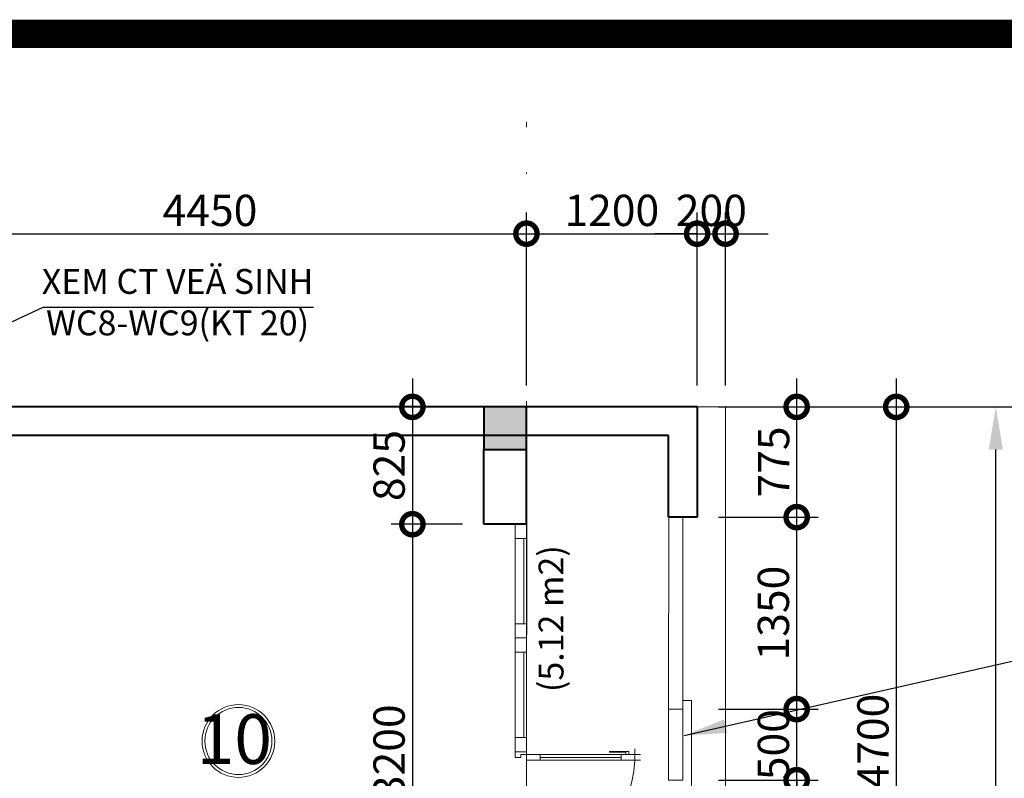
# Model space of a CAD drawing. Units: millimetres. Extents: x -82644 to 1702046, y -8677 to 532739.
# Drawn here: x -80496 to -80426, y -8146 to -8092 of the extents above; entities that cross this region are included whole.
import ezdxf

# ---------------------------------------------------------------- set-up
doc = ezdxf.new("R2010")
doc.units = ezdxf.units.MM
doc.header["$LTSCALE"] = 1000
doc.linetypes.add('CENTER2', pattern=[28.575, 19.05, -3.175, 3.175, -3.175])
doc.linetypes.add('DASHDOT', pattern=[25.4, 12.7, -6.35, 0, -6.35])
doc.layers.get('Defpoints').update_dxf_attribs({"color": 251})
for name, color, linetype, lineweight in [('COT', 7, 'Continuous', 20), ('CUA', 143, 'Continuous', 18), ('GHICHU', 7, 'Continuous', 18), ('HACTH', 252, 'Continuous', 13), ('KTHUOC', 134, 'Continuous', 15), ('NETHAY', 1, 'Continuous', 18), ('TRUC', 8, 'DASHDOT', 5), ('TUONG', 7, 'Continuous', 40)]:
    doc.layers.add(name, color=color, linetype=linetype, lineweight=lineweight)
doc.layers.add('VDUNG', color=8, linetype='Continuous')
doc.layers.add('XE', color=1, linetype='Continuous')
doc.styles.add('GHICHU', font='VHELVCN.TTF', dxfattribs={"height": 2.2})
doc.styles.add('KT', font='VAVON.TTF')
doc.dimstyles.new('1-50', dxfattribs={"dimtxt": 2.2, "dimasz": 3, "dimexe": 1.5, "dimexo": 1.5, "dimgap": 0.5, "dimtad": 1, "dimdec": 0, "dimlfac": 50, "dimzin": 9, "dimtxsty": 'KT', "dimblk": 'DOTSMALL', "dimcen": 0.09, "dimdle": 2, "dimclrd": 134, "dimclre": 134, "dimclrt": 51, "dimadec": 0, "dimazin": 0, "dimtfac": 1, "dimtdec": 0, "dimtix": 1, "dimtmove": 2, "dimatfit": 3, "dimfxl": 0, "dimtolj": 1, "dimtzin": 9, "dimarcsym": 0})
doc.dimstyles.new('TL100', dxfattribs={"dimtxt": 2.2, "dimasz": 3, "dimexe": 1.5, "dimexo": 1.5, "dimgap": 0.5, "dimtad": 1, "dimdec": 0, "dimlfac": 100, "dimzin": 9, "dimtxsty": 'KT', "dimblk": 'DOTSMALL', "dimcen": 0.09, "dimdle": 2, "dimclrd": 134, "dimclre": 134, "dimclrt": 51, "dimadec": 0, "dimazin": 0, "dimtfac": 1, "dimtdec": 0, "dimtix": 1, "dimtmove": 2, "dimatfit": 3, "dimfxl": 0, "dimtolj": 1, "dimtzin": 9, "dimarcsym": 0})

# ---------------------------------------------------------------- blocks, each defined once
blk = doc.blocks.new('_DOTSMALL')
at = {"color": 0, "linetype": 'ByBlock', "const_width": 0.5}
blk.add_lwpolyline([(-0.0625, 0, 1), (0.0625, 0, 1)], format="xyb", close=True, dxfattribs=at)
blk = doc.blocks.new('*D281')
at = {"layer": 'Defpoints', "color": 0, "transparency": 16777216}
for p in [(-80447.936, -8127.226), (-80440.935, -8127.226), (-80447.936, -8140.726)]:
    blk.add_point(p, dxfattribs=at)
at = {"layer": 'KTHUOC', "color": 134, "lineweight": -2, "transparency": 16777216}
for p, q in [((-80440.935, -8142.726), (-80440.935, -8125.226)), ((-80446.436, -8127.226), (-80439.435, -8127.226)), ((-80446.436, -8140.726), (-80439.435, -8140.726))]:
    blk.add_line(p, q, dxfattribs=at)
at = {"layer": 'KTHUOC', "color": 134, "lineweight": -2, "transparency": 16777216, "xscale": 3, "yscale": 3, "zscale": 3}
for p, rotation in [((-80440.935, -8127.226), 90), ((-80440.935, -8140.726), 270)]:
    blk.add_blockref('_DOTSMALL', p, dxfattribs=dict(at, rotation=rotation))
at = {"layer": 'KTHUOC', "color": 51, "transparency": 16777216, "insert": (-80442.574, -8133.976), "char_height": 2.2, "attachment_point": 5, "rotation": 90, "style": 'KT'}
blk.add_mtext('\\A1;1350', dxfattribs=at)
blk = doc.blocks.new('*D282')
at = {"layer": 'Defpoints', "color": 0, "transparency": 16777216}
for p in [(-80447.934, -8119.472), (-80440.935, -8119.472), (-80447.936, -8127.226)]:
    blk.add_point(p, dxfattribs=at)
at = {"layer": 'KTHUOC', "color": 134, "lineweight": -2, "transparency": 16777216}
for p, q in [((-80440.935, -8129.226), (-80440.935, -8117.472)), ((-80446.434, -8119.472), (-80439.435, -8119.472)), ((-80446.436, -8127.226), (-80439.435, -8127.226))]:
    blk.add_line(p, q, dxfattribs=at)
at = {"layer": 'KTHUOC', "color": 134, "lineweight": -2, "transparency": 16777216, "xscale": 3, "yscale": 3, "zscale": 3}
for p, rotation in [((-80440.935, -8119.472), 90), ((-80440.935, -8127.226), 270)]:
    blk.add_blockref('_DOTSMALL', p, dxfattribs=dict(at, rotation=rotation))
at = {"layer": 'KTHUOC', "color": 51, "transparency": 16777216, "insert": (-80442.556, -8123.349), "char_height": 2.2, "attachment_point": 5, "rotation": 90, "style": 'KT'}
blk.add_mtext('\\A1;775', dxfattribs=at)
blk = doc.blocks.new('*D283')
at = {"layer": 'Defpoints', "color": 0, "transparency": 16777216}
for p in [(-80446.436, -8119.476), (-80447.936, -8166.476), (-80433.935, -8166.476)]:
    blk.add_point(p, dxfattribs=at)
at = {"layer": 'KTHUOC', "color": 134, "lineweight": -2, "transparency": 16777216}
for p, q in [((-80433.935, -8117.476), (-80433.935, -8168.476)), ((-80444.936, -8119.476), (-80432.435, -8119.476)), ((-80446.436, -8166.476), (-80432.435, -8166.476))]:
    blk.add_line(p, q, dxfattribs=at)
at = {"layer": 'KTHUOC', "color": 134, "lineweight": -2, "transparency": 16777216, "xscale": 3, "yscale": 3, "zscale": 3}
for p, rotation in [((-80433.935, -8119.476), 90), ((-80433.935, -8166.476), 270)]:
    blk.add_blockref('_DOTSMALL', p, dxfattribs=dict(at, rotation=rotation))
at = {"layer": 'KTHUOC', "color": 51, "transparency": 16777216, "insert": (-80435.574, -8142.976), "char_height": 2.2, "attachment_point": 5, "rotation": 90, "style": 'KT'}
blk.add_mtext('\\A1;4700', dxfattribs=at)
blk = doc.blocks.new('*D286')
at = {"layer": 'Defpoints', "color": 0, "transparency": 16777216}
for p in [(-80444.926, -8119.476), (-80426.935, -8119.476), (-80444.928, -8254.474)]:
    blk.add_point(p, dxfattribs=at)
at = {"layer": 'KTHUOC', "color": 134, "lineweight": -2, "transparency": 16777216}
for p, q in [((-80443.426, -8119.476), (-80425.435, -8119.476)), ((-80426.935, -8251.474), (-80426.935, -8122.476)), ((-80443.428, -8254.474), (-80425.435, -8254.474))]:
    blk.add_line(p, q, dxfattribs=at)
at = {"layer": 'KTHUOC', "color": 134, "transparency": 16777216}
for points in [[(-80427.435, -8122.476), (-80426.435, -8122.476), (-80426.935, -8119.476)], [(-80427.435, -8251.474), (-80426.435, -8251.474), (-80426.935, -8254.474)]]:
    blk.add_solid(points, dxfattribs=at)
at = {"layer": 'KTHUOC', "color": 51, "transparency": 16777216, "insert": (-80428.574, -8186.975), "char_height": 2.2, "attachment_point": 5, "rotation": 90, "style": 'KT'}
blk.add_mtext('\\A1;13500', dxfattribs=at)
blk = doc.blocks.new('CUA DI 2 CANH 1 BEN')
at = {"layer": 'CUA'}
for p, q in [((1, 0.8), (7, 0.8)), ((15, 0.8), (9, 0.8)), ((7, 0.2), (1, 0.2)), ((9, 0.2), (15, 0.2)), ((16.4, -0.96), (16.4, -6.64)), ((16.6, -6.64), (16.6, -0.96)), ((31.4, -6.64), (31.4, -0.96)), ((31.6, -0.96), (31.6, -6.64)), ((16.2, -7.6), (15.8, -7.6)), ((16.2, -7.193), (16.2, -6.967)), ((16.2, -7.6), (16.2, -8)), ((16.6, -7.6), (16.6, -8)), ((31.4, -7.6), (31.4, -8)), ((31.8, -7.193), (31.8, -6.967)), ((31.8, -7.6), (31.8, -8)), ((31.8, -7.6), (32.2, -7.6))]:
    blk.add_line(p, q, dxfattribs=at)
at = {"layer": 'CUA', "color": 255}
for points in [[(1, 0), (1, 0.8), (0, 0.8), (0, 0), (1, 0)], [(7, 0), (7, 0.8), (8, 0.8), (8, 0), (7, 0)], [(9, 0), (9, 0.8), (8, 0.8), (8, 0), (9, 0)], [(15, 0), (15, 0.8), (16, 0.8), (16, 0), (15, 0)], [(16.2, -0.96), (16.6, -0.96), (16.6, 0), (16.2, 0), (16.2, -0.96)], [(31.8, -0.96), (31.4, -0.96), (31.4, 0), (31.8, 0), (31.8, -0.96)], [(16.2, -6.64), (16.6, -6.64), (16.6, -7.6), (16.2, -7.6), (16.2, -6.64)], [(31.8, -6.64), (31.4, -6.64), (31.4, -7.6), (31.8, -7.6), (31.8, -6.64)]]:
    blk.add_lwpolyline(points, dxfattribs=at)
for points in [[(16.4, 0.8), (16.4, 0.4), (16.2, 0.4), (16.2, 0), (16, 0), (16, 0.8)], [(31.6, 0.8), (31.6, 0.4), (31.8, 0.4), (31.8, 0), (32, 0), (32, 0.8)]]:
    blk.add_lwpolyline(points, close=True, dxfattribs=at)
at = {"layer": 'CUA'}
for points in [[(1, 0), (7, 0)], [(15, 0), (9, 0)], [(16.2, -6.823), (16.2, -0.96)], [(31.8, -6.823), (31.8, -0.96)], [(16.2, -7.193), (15.974, -7.193), (15.974, -5.836)], [(16.2, -6.967), (16.019, -6.967), (16.019, -5.836), (15.974, -5.836)], [(31.8, -7.193), (32.026, -7.193), (32.026, -5.836)], [(31.8, -6.967), (31.981, -6.967), (31.981, -5.836), (32.026, -5.836)]]:
    blk.add_lwpolyline(points, dxfattribs=at)
at = {"layer": 'CUA', "color": 251}
for centre, start, end in [((16.384, 0.013), 271.62323, 359.90456), ((31.616, 0.013), 180.09544, 268.37677)]:
    blk.add_arc(centre, 7.616, start, end, dxfattribs=at)
blk = doc.blocks.new('*D309')
at = {"layer": 'Defpoints', "color": 0, "transparency": 16777216}
for p in [(-80447.936, -8140.726), (-80440.935, -8140.726), (-80447.936, -8145.726)]:
    blk.add_point(p, dxfattribs=at)
at = {"layer": 'KTHUOC', "color": 134, "lineweight": -2, "transparency": 16777216}
for p, q in [((-80440.935, -8140.726), (-80440.935, -8137.726)), ((-80446.436, -8140.726), (-80439.435, -8140.726)), ((-80440.935, -8145.726), (-80440.935, -8140.726)), ((-80446.436, -8145.726), (-80439.435, -8145.726)), ((-80440.935, -8145.726), (-80440.935, -8148.726))]:
    blk.add_line(p, q, dxfattribs=at)
at = {"layer": 'KTHUOC', "color": 134, "lineweight": -2, "transparency": 16777216, "xscale": 3, "yscale": 3, "zscale": 3}
for p, rotation in [((-80440.935, -8140.726), 270), ((-80440.935, -8145.726), 90)]:
    blk.add_blockref('_DOTSMALL', p, dxfattribs=dict(at, rotation=rotation))
at = {"layer": 'KTHUOC', "color": 51, "transparency": 16777216, "insert": (-80442.574, -8143.226), "char_height": 2.2, "attachment_point": 5, "rotation": 90, "style": 'KT'}
blk.add_mtext('\\A1;500', dxfattribs=at)
blk = doc.blocks.new('*D310')
at = {"layer": 'Defpoints', "color": 0, "transparency": 16777216}
for p in [(-80446.436, -8145.726), (-80440.935, -8145.726), (-80446.436, -8159.226)]:
    blk.add_point(p, dxfattribs=at)
at = {"layer": 'KTHUOC', "color": 134, "lineweight": -2, "transparency": 16777216}
for p, q in [((-80440.935, -8161.226), (-80440.935, -8143.726)), ((-80444.936, -8145.726), (-80439.435, -8145.726)), ((-80444.936, -8159.226), (-80439.435, -8159.226))]:
    blk.add_line(p, q, dxfattribs=at)
at = {"layer": 'KTHUOC', "color": 134, "lineweight": -2, "transparency": 16777216, "xscale": 3, "yscale": 3, "zscale": 3}
for p, rotation in [((-80440.935, -8145.726), 90), ((-80440.935, -8159.226), 270)]:
    blk.add_blockref('_DOTSMALL', p, dxfattribs=dict(at, rotation=rotation))
at = {"layer": 'KTHUOC', "color": 51, "transparency": 16777216, "insert": (-80442.574, -8152.476), "char_height": 2.2, "attachment_point": 5, "rotation": 90, "style": 'KT'}
blk.add_mtext('\\A1;1350', dxfattribs=at)
blk = doc.blocks.new('*D416')
at = {"layer": 'Defpoints', "color": 0, "transparency": 16777216}
for p in [(-80459.934, -8107.294), (-80459.934, -8119.472), (-80504.434, -8121.472)]:
    blk.add_point(p, dxfattribs=at)
at = {"layer": 'KTHUOC', "color": 134, "lineweight": -2, "transparency": 16777216}
for p, q in [((-80504.434, -8119.972), (-80504.434, -8105.794)), ((-80459.934, -8117.972), (-80459.934, -8105.794)), ((-80506.434, -8107.294), (-80457.934, -8107.294))]:
    blk.add_line(p, q, dxfattribs=at)
at = {"layer": 'KTHUOC', "color": 134, "lineweight": -2, "transparency": 16777216, "xscale": 3, "yscale": 3, "zscale": 3, "rotation": 180}
blk.add_blockref('_DOTSMALL', (-80504.434, -8107.294), dxfattribs=at)
at = {"layer": 'KTHUOC', "color": 134, "lineweight": -2, "transparency": 16777216, "xscale": 3, "yscale": 3, "zscale": 3}
blk.add_blockref('_DOTSMALL', (-80459.934, -8107.294), dxfattribs=at)
at = {"layer": 'KTHUOC', "color": 51, "transparency": 16777216, "insert": (-80482.184, -8105.655), "char_height": 2.2, "attachment_point": 5, "style": 'KT'}
blk.add_mtext('\\A1;4450', dxfattribs=at)
blk = doc.blocks.new('*D417')
at = {"layer": 'Defpoints', "color": 0, "transparency": 16777216}
for p in [(-80447.934, -8107.294), (-80459.934, -8119.472), (-80447.934, -8119.472)]:
    blk.add_point(p, dxfattribs=at)
at = {"layer": 'KTHUOC', "color": 134, "lineweight": -2, "transparency": 16777216}
for p, q in [((-80459.934, -8117.972), (-80459.934, -8105.794)), ((-80447.934, -8117.972), (-80447.934, -8105.794)), ((-80461.934, -8107.294), (-80445.934, -8107.294))]:
    blk.add_line(p, q, dxfattribs=at)
at = {"layer": 'KTHUOC', "color": 134, "lineweight": -2, "transparency": 16777216, "xscale": 3, "yscale": 3, "zscale": 3, "rotation": 180}
blk.add_blockref('_DOTSMALL', (-80459.934, -8107.294), dxfattribs=at)
at = {"layer": 'KTHUOC', "color": 134, "lineweight": -2, "transparency": 16777216, "xscale": 3, "yscale": 3, "zscale": 3}
blk.add_blockref('_DOTSMALL', (-80447.934, -8107.294), dxfattribs=at)
at = {"layer": 'KTHUOC', "color": 51, "transparency": 16777216, "insert": (-80453.934, -8105.655), "char_height": 2.2, "attachment_point": 5, "style": 'KT'}
blk.add_mtext('\\A1;1200', dxfattribs=at)
blk = doc.blocks.new('*D418')
at = {"layer": 'Defpoints', "color": 0, "transparency": 16777216}
for p in [(-80445.934, -8107.294), (-80447.934, -8119.472), (-80445.934, -8119.472)]:
    blk.add_point(p, dxfattribs=at)
at = {"layer": 'KTHUOC', "color": 134, "lineweight": -2, "transparency": 16777216}
for p, q in [((-80447.934, -8117.972), (-80447.934, -8105.794)), ((-80445.934, -8117.972), (-80445.934, -8105.794)), ((-80447.934, -8107.294), (-80450.934, -8107.294)), ((-80447.934, -8107.294), (-80445.934, -8107.294)), ((-80445.934, -8107.294), (-80442.934, -8107.294))]:
    blk.add_line(p, q, dxfattribs=at)
at = {"layer": 'KTHUOC', "color": 134, "lineweight": -2, "transparency": 16777216, "xscale": 3, "yscale": 3, "zscale": 3}
blk.add_blockref('_DOTSMALL', (-80447.934, -8107.294), dxfattribs=at)
at = {"layer": 'KTHUOC', "color": 134, "lineweight": -2, "transparency": 16777216, "xscale": 3, "yscale": 3, "zscale": 3, "rotation": 180}
blk.add_blockref('_DOTSMALL', (-80445.934, -8107.294), dxfattribs=at)
at = {"layer": 'KTHUOC', "color": 51, "transparency": 16777216, "insert": (-80446.934, -8105.655), "char_height": 2.2, "attachment_point": 5, "style": 'KT'}
blk.add_mtext('\\A1;200', dxfattribs=at)
blk = doc.blocks.new('*D1255')
at = {"layer": 'Defpoints', "color": 0, "transparency": 16777216}
for p in [(-80462.934, -8119.474), (-80467.955, -8127.725), (-80462.934, -8127.725)]:
    blk.add_point(p, dxfattribs=at)
at = {"layer": 'KTHUOC', "color": 134, "lineweight": -2, "transparency": 16777216}
for p, q in [((-80467.955, -8117.474), (-80467.955, -8129.725)), ((-80464.434, -8119.474), (-80469.455, -8119.474)), ((-80464.434, -8127.725), (-80469.455, -8127.725))]:
    blk.add_line(p, q, dxfattribs=at)
at = {"layer": 'KTHUOC', "color": 134, "lineweight": -2, "transparency": 16777216, "xscale": 3, "yscale": 3, "zscale": 3}
for p, rotation in [((-80467.955, -8119.474), 90), ((-80467.955, -8127.725), 270)]:
    blk.add_blockref('_DOTSMALL', p, dxfattribs=dict(at, rotation=rotation))
at = {"layer": 'KTHUOC', "color": 51, "transparency": 16777216, "insert": (-80469.594, -8123.599), "char_height": 2.2, "attachment_point": 5, "rotation": 90, "style": 'KT'}
blk.add_mtext('\\A1;825', dxfattribs=at)
blk = doc.blocks.new('*D1256')
at = {"layer": 'Defpoints', "color": 0, "transparency": 16777216}
for p in [(-80462.934, -8127.725), (-80467.955, -8159.725), (-80461.934, -8159.725)]:
    blk.add_point(p, dxfattribs=at)
at = {"layer": 'KTHUOC', "color": 134, "lineweight": -2, "transparency": 16777216}
for p, q in [((-80467.955, -8125.725), (-80467.955, -8161.725)), ((-80464.434, -8127.725), (-80469.455, -8127.725)), ((-80463.434, -8159.725), (-80469.455, -8159.725))]:
    blk.add_line(p, q, dxfattribs=at)
at = {"layer": 'KTHUOC', "color": 134, "lineweight": -2, "transparency": 16777216, "xscale": 3, "yscale": 3, "zscale": 3}
for p, rotation in [((-80467.955, -8127.725), 90), ((-80467.955, -8159.725), 270)]:
    blk.add_blockref('_DOTSMALL', p, dxfattribs=dict(at, rotation=rotation))
at = {"layer": 'KTHUOC', "color": 51, "transparency": 16777216, "insert": (-80469.594, -8143.725), "char_height": 2.2, "attachment_point": 5, "rotation": 90, "style": 'KT'}
blk.add_mtext('\\A1;3200', dxfattribs=at)

msp = doc.modelspace()

# ---------------------------------------------------------------- linework, layer by layer
at = {"layer": 'COT', "color": 7}
for points in [[(-80459.934, -8122.472), (-80459.934, -8119.472), (-80462.934, -8119.472), (-80462.934, -8122.472)], [(-80459.934, -8119.474), (-80459.934, -8122.474), (-80462.934, -8122.474), (-80462.934, -8119.474)]]:
    msp.add_lwpolyline(points, close=True, dxfattribs=at)
for points in [[(-80459.934, -8122.472), (-80462.934, -8122.472), (-80459.934, -8119.472), (-80462.934, -8119.472)], [(-80459.934, -8119.474), (-80462.934, -8119.474), (-80459.934, -8122.474), (-80462.934, -8122.474)]]:
    msp.add_solid(points, dxfattribs=at)
at = {"layer": 'HACTH'}
msp.add_line((-80459.926, -8159.725), (-80459.926, -8143.725), dxfattribs=at)
at = {"layer": 'NETHAY'}
for p, q in [((-80449.934, -8127.23), (-80449.936, -8140.73)), ((-80448.934, -8127.23), (-80448.936, -8140.73)), ((-80449.936, -8140.73), (-80448.938, -8140.73))]:
    msp.add_line(p, q, dxfattribs=at)
for points in [[(-80518.934, -8254.472), (-80518.934, -8256.472), (-80445.934, -8256.472), (-80445.934, -8119.472), (-80447.934, -8119.472)], [(-80448.936, -8140.13), (-80448.336, -8140.13), (-80448.336, -8146.33), (-80448.936, -8146.33)]]:
    msp.add_lwpolyline(points, dxfattribs=at)
msp.add_lwpolyline([(-80448.936, -8145.73), (-80448.936, -8140.73), (-80449.936, -8140.73), (-80449.936, -8145.73)], close=True, dxfattribs=at)
at = {"layer": 'NETHAY', "color": 251, "linetype": 'Continuous'}
msp.add_circle((-80480.185, -8142.971), 2.558, dxfattribs=at)
at = {"layer": 'NETHAY', "color": 1, "linetype": 'Continuous'}
msp.add_circle((-80480.185, -8142.971), 2.358, dxfattribs=at)
at = {"layer": 'TRUC', "linetype": 'DASHDOT', "ltscale": 0.0005}
for p, q in [((-80459.934, -8279.011), (-80459.934, -8099.424)), ((-80427.24, -8119.472), (-80649.869, -8119.472))]:
    msp.add_line(p, q, dxfattribs=at)
at = {"layer": 'TUONG'}
for p, q in [((-80447.934, -8119.472), (-80639.934, -8119.468)), ((-80459.926, -8127.725), (-80459.934, -8119.476)), ((-80447.934, -8119.472), (-80447.934, -8127.23)), ((-80504.434, -8121.468), (-80449.936, -8121.468)), ((-80449.936, -8127.23), (-80449.936, -8121.481)), ((-80462.926, -8127.725), (-80462.932, -8122.472)), ((-80447.936, -8127.226), (-80448.936, -8127.226)), ((-80459.926, -8127.725), (-80462.926, -8127.725)), ((-80447.934, -8127.23), (-80449.936, -8127.23))]:
    msp.add_line(p, q, dxfattribs=at)
msp.add_lwpolyline([(-80459.934, -8122.472), (-80459.934, -8119.474), (-80462.934, -8119.474), (-80462.934, -8122.472)], close=True, dxfattribs=at)
at = {"layer": 'VDUNG'}
msp.add_line((-80459.934, -8122.472), (-80459.934, -8135.472), dxfattribs=at)
at = {"layer": 'XE', "linetype": 'CENTER2', "const_width": 2}
msp.add_lwpolyline([(-80737.596, -8370.246), (-80337.596, -8370.246), (-80337.596, -8093.246), (-80737.596, -8093.246)], close=True, dxfattribs=at)

# ---------------------------------------------------------------- block references
at = {"layer": 'CUA', "xscale": -1, "rotation": 90}
msp.add_blockref('CUA DI 2 CANH 1 BEN', (-80459.926, -8127.725), dxfattribs=at)

# ---------------------------------------------------------------- texts
at = {"layer": 'GHICHU', "attachment_point": 2, "style": 'GHICHU'}
for s, insert, char_height, width in [('\\PXEM CT VEÄ SINH\\P WC8-WC9(KT 20) ', (-80484.461, -8106.86), 1.75, 41.94556), ('10', (-80480.476, -8141.086), 3.5, 11.80241)]:
    msp.add_mtext(s, dxfattribs=dict(at, insert=insert, char_height=char_height, width=width))
at = {"layer": 'GHICHU', "insert": (-80461.998, -8134.366), "char_height": 1.75, "width": 13.71222, "attachment_point": 2, "rotation": 90, "style": 'GHICHU'}
msp.add_mtext('\\P(5.12 m2)', dxfattribs=at)

# ---------------------------------------------------------------- dimensions: what is measured, and where the dimension line sits
at = {"layer": 'KTHUOC'}
for base, p1, p2, picture, middle in [((-80459.934, -8107.294), (-80504.434, -8121.472), (-80459.934, -8119.472), '*D416', (-80482.184, -8105.655)), ((-80447.934, -8107.294), (-80459.934, -8119.472), (-80447.934, -8119.472), '*D417', (-80453.934, -8105.655)), ((-80445.934, -8107.294), (-80447.934, -8119.472), (-80445.934, -8119.472), '*D418', (-80446.934, -8105.655))]:
    dim = msp.add_linear_dim(base=base, p1=p1, p2=p2, dimstyle='TL100', dxfattribs=at)
    dim.commit()
    dim.dimension.update_dxf_attribs({"geometry": picture, "text_midpoint": middle})
for base, p1, p2, picture, middle in [((-80467.955, -8127.725), (-80462.934, -8119.474), (-80462.934, -8127.725), '*D1255', (-80469.594, -8123.599)), ((-80440.935, -8119.472), (-80447.936, -8127.226), (-80447.934, -8119.472), '*D282', (-80442.556, -8123.349)), ((-80433.935, -8166.476), (-80446.436, -8119.476), (-80447.936, -8166.476), '*D283', (-80435.574, -8142.976)), ((-80467.955, -8159.725), (-80462.934, -8127.725), (-80461.934, -8159.725), '*D1256', (-80469.594, -8143.725)), ((-80440.935, -8127.226), (-80447.936, -8140.726), (-80447.936, -8127.226), '*D281', (-80442.574, -8133.976)), ((-80440.935, -8140.726), (-80447.936, -8145.726), (-80447.936, -8140.726), '*D309', (-80442.574, -8143.226)), ((-80440.935, -8145.726), (-80446.436, -8159.226), (-80446.436, -8145.726), '*D310', (-80442.574, -8152.476))]:
    dim = msp.add_linear_dim(base=base, p1=p1, p2=p2, angle=90, dimstyle='TL100', dxfattribs=at)
    dim.commit()
    dim.dimension.update_dxf_attribs({"geometry": picture, "text_midpoint": middle})
dim = msp.add_linear_dim(base=(-80426.935, -8119.476), p1=(-80444.928, -8254.474), p2=(-80444.926, -8119.476), angle=90, dimstyle='TL100', override={"dimsah": 1}, dxfattribs=at)
dim.commit()
dim.dimension.update_dxf_attribs({"geometry": '*D286', "text_midpoint": (-80428.574, -8186.975)})

# ---------------------------------------------------------------- leaders
for points, dimstyle in [([(-80508.92, -8119.471), (-80493.918, -8112.457), (-80474.901, -8112.457)], 'TL100'), ([(-80448.854, -8142.587), (-80411.583, -8134.128), (-80384.146, -8134.128)], '1-50')]:
    msp.add_leader(points, dimstyle=dimstyle, override={"dimgap": 0.5, "dimtad": 0}, dxfattribs=at)

doc.saveas('drawing.dxf')
